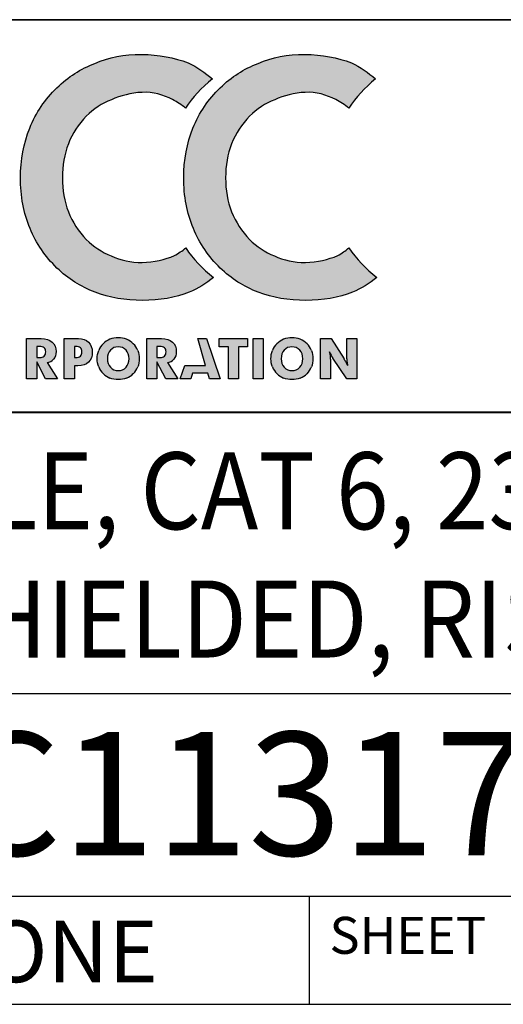
# Model space of a CAD drawing. Units: inches. Extents: x 0.6 to 16.4, y 0.7 to 10.3.
# Drawn here: x 14 to 15, y 0.7 to 2.7 of the extents above; entities that cross this region are included whole.
import ezdxf

# ---------------------------------------------------------------- set-up
doc = ezdxf.new("R2010")
doc.units = ezdxf.units.IN
doc.header["$MEASUREMENT"] = 0
for name, color, linetype in [('Default', 7, 'Continuous'), ('DV1_Default', 7, 'Continuous'), ('DWGOCC_FORMAT', 7, 'Continuous'), ('FORMAT', 7, 'Continuous'), ('TEXT', 7, 'Continuous')]:
    doc.layers.add(name, color=color, linetype=linetype)
doc.styles.add('SEACAD_Arial', font='arial.ttf', dxfattribs={"width": 0.9})

# ---------------------------------------------------------------- blocks, each defined once
blk = doc.blocks.new('SE8')
at = {"layer": 'DV1_Default', "linetype": 'Continuous'}
h = blk.add_hatch(color=7, dxfattribs=at)
edge = h.paths.add_edge_path()
edge.add_spline(control_points=[(14.0392, 2.2607), (14.0517, 2.2305), (14.0698, 2.2038), (14.0937, 2.1806)], knot_values=[0, 0, 0, 0, 1, 1, 1, 1], degree=3, periodic=0)
edge.add_spline(control_points=[(14.0937, 2.1806), (14.1159, 2.159), (14.1416, 2.1427), (14.1709, 2.1316)], knot_values=[0, 0, 0, 0, 1, 1, 1, 1], degree=3, periodic=0)
edge.add_spline(control_points=[(14.1709, 2.1316), (14.2001, 2.1204), (14.2321, 2.1149), (14.2669, 2.1149), (14.3016, 2.1149), (14.3332, 2.1203), (14.3618, 2.1313)], knot_values=[0, 0, 0, 0, 0.5, 0.5, 0.5, 1, 1, 1, 1], degree=3, periodic=0)
edge.add_spline(control_points=[(14.3618, 2.1313), (14.3796, 2.1392), (14.396, 2.1493), (14.4111, 2.1616)], knot_values=[0, 0, 0, 0, 1, 1, 1, 1], degree=3, periodic=0)
edge.add_spline(control_points=[(14.4111, 2.1616), (14.3883, 2.1791), (14.3694, 2.199), (14.3546, 2.2213)], knot_values=[0, 0, 0, 0, 1, 1, 1, 1], degree=3, periodic=0)
edge.add_spline(control_points=[(14.3546, 2.2213), (14.3475, 2.2155), (14.3399, 2.2104), (14.3317, 2.2059)], knot_values=[0, 0, 0, 0, 1, 1, 1, 1], degree=3, periodic=0)
edge.add_spline(control_points=[(14.3317, 2.2059), (14.3123, 2.1974), (14.2905, 2.1927), (14.2664, 2.192), (14.2436, 2.1913), (14.2226, 2.1965), (14.2035, 2.2053)], knot_values=[0, 0, 0, 0, 0.8, 0.8, 0.8, 1, 1, 1, 1], degree=3, periodic=0)
edge.add_spline(control_points=[(14.2035, 2.2053), (14.1843, 2.2129), (14.1676, 2.2239), (14.1531, 2.2385)], knot_values=[0, 0, 0, 0, 1, 1, 1, 1], degree=3, periodic=0)
edge.add_spline(control_points=[(14.1531, 2.2385), (14.1371, 2.2549), (14.125, 2.2736), (14.1168, 2.2946)], knot_values=[0, 0, 0, 0, 1, 1, 1, 1], degree=3, periodic=0)
edge.add_spline(control_points=[(14.1168, 2.2946), (14.1086, 2.3156), (14.1046, 2.3385), (14.1046, 2.3634), (14.1046, 2.3884), (14.1086, 2.4115), (14.1168, 2.4324)], knot_values=[0, 0, 0, 0, 0.5, 0.5, 0.5, 1, 1, 1, 1], degree=3, periodic=0)
edge.add_spline(control_points=[(14.1168, 2.4324), (14.125, 2.4535), (14.1371, 2.4721), (14.1531, 2.4883)], knot_values=[0, 0, 0, 0, 1, 1, 1, 1], degree=3, periodic=0)
edge.add_spline(control_points=[(14.1531, 2.4883), (14.168, 2.5032), (14.185, 2.5144), (14.204, 2.5218)], knot_values=[0, 0, 0, 0, 1, 1, 1, 1], degree=3, periodic=0)
edge.add_spline(control_points=[(14.204, 2.5218), (14.2228, 2.5305), (14.2435, 2.5355), (14.266, 2.5368), (14.2881, 2.5381), (14.309, 2.5318), (14.328, 2.5221)], knot_values=[0, 0, 0, 0, 0.11112, 0.11112, 0.11112, 1, 1, 1, 1], degree=3, periodic=0)
edge.add_spline(control_points=[(14.328, 2.5221), (14.3373, 2.5172), (14.346, 2.5114), (14.3542, 2.5046)], knot_values=[0, 0, 0, 0, 1, 1, 1, 1], degree=3, periodic=0)
edge.add_spline(control_points=[(14.3542, 2.5046), (14.3684, 2.5265), (14.3865, 2.5463), (14.4085, 2.5639)], knot_values=[0, 0, 0, 0, 1, 1, 1, 1], degree=3, periodic=0)
edge.add_spline(control_points=[(14.4085, 2.5639), (14.3938, 2.5769), (14.3775, 2.5879), (14.3597, 2.5966)], knot_values=[0, 0, 0, 0, 1, 1, 1, 1], degree=3, periodic=0)
edge.add_spline(control_points=[(14.3597, 2.5966), (14.3312, 2.6073), (14.2999, 2.6131), (14.2656, 2.6137), (14.2298, 2.6144), (14.1986, 2.6077), (14.1707, 2.5955)], knot_values=[0, 0, 0, 0, 0.8, 0.8, 0.8, 1, 1, 1, 1], degree=3, periodic=0)
edge.add_spline(control_points=[(14.1707, 2.5955), (14.1418, 2.5846), (14.1161, 2.5682), (14.0937, 2.5462)], knot_values=[0, 0, 0, 0, 1, 1, 1, 1], degree=3, periodic=0)
edge.add_spline(control_points=[(14.0937, 2.5462), (14.0694, 2.5227), (14.051, 2.4955), (14.026, 2.4333), (14.0197, 2.3997), (14.0197, 2.3634), (14.0197, 2.3264), (14.0262, 2.2922), (14.0392, 2.2607)], knot_values=[0, 0, 0, 0, 0.249947, 0.249947, 0.499895, 0.499895, 0.499895, 1, 1, 1, 1], degree=3, periodic=0)
h = blk.add_hatch(color=7, dxfattribs=at)
edge = h.paths.add_edge_path()
edge.add_spline(control_points=[(14.4476, 2.2946), (14.4394, 2.3156), (14.4354, 2.3385), (14.4354, 2.3634), (14.4354, 2.3884), (14.4394, 2.4115), (14.4476, 2.4324)], knot_values=[0, 0, 0, 0, 0.5, 0.5, 0.5, 1, 1, 1, 1], degree=3, periodic=0)
edge.add_spline(control_points=[(14.4476, 2.4324), (14.4558, 2.4535), (14.4679, 2.4721), (14.4839, 2.4883)], knot_values=[0, 0, 0, 0, 1, 1, 1, 1], degree=3, periodic=0)
edge.add_spline(control_points=[(14.4839, 2.4883), (14.4988, 2.5032), (14.5157, 2.5144), (14.5348, 2.5218)], knot_values=[0, 0, 0, 0, 1, 1, 1, 1], degree=3, periodic=0)
edge.add_spline(control_points=[(14.5348, 2.5218), (14.5536, 2.5305), (14.5743, 2.5355), (14.5967, 2.5368), (14.6189, 2.5381), (14.6397, 2.5318), (14.6588, 2.5221)], knot_values=[0, 0, 0, 0, 0.11112, 0.11112, 0.11112, 1, 1, 1, 1], degree=3, periodic=0)
edge.add_spline(control_points=[(14.6588, 2.5221), (14.6681, 2.5172), (14.6768, 2.5114), (14.685, 2.5046)], knot_values=[0, 0, 0, 0, 1, 1, 1, 1], degree=3, periodic=0)
edge.add_spline(control_points=[(14.685, 2.5046), (14.6992, 2.5265), (14.7173, 2.5463), (14.7392, 2.5639)], knot_values=[0, 0, 0, 0, 1, 1, 1, 1], degree=3, periodic=0)
edge.add_spline(control_points=[(14.7392, 2.5639), (14.7245, 2.5769), (14.7083, 2.5879), (14.6905, 2.5966)], knot_values=[0, 0, 0, 0, 1, 1, 1, 1], degree=3, periodic=0)
edge.add_spline(control_points=[(14.6905, 2.5966), (14.662, 2.6073), (14.6306, 2.6131), (14.5963, 2.6137), (14.5606, 2.6144), (14.5294, 2.6077), (14.5014, 2.5955)], knot_values=[0, 0, 0, 0, 0.8, 0.8, 0.8, 1, 1, 1, 1], degree=3, periodic=0)
edge.add_spline(control_points=[(14.5014, 2.5955), (14.4725, 2.5846), (14.4469, 2.5682), (14.4245, 2.5462)], knot_values=[0, 0, 0, 0, 1, 1, 1, 1], degree=3, periodic=0)
edge.add_spline(control_points=[(14.4245, 2.5462), (14.4001, 2.5227), (14.3818, 2.4955), (14.3568, 2.4333), (14.3505, 2.3997), (14.3505, 2.3634), (14.3505, 2.3264), (14.357, 2.2922), (14.37, 2.2607)], knot_values=[0, 0, 0, 0, 0.249947, 0.249947, 0.499895, 0.499895, 0.499895, 1, 1, 1, 1], degree=3, periodic=0)
edge.add_spline(control_points=[(14.37, 2.2607), (14.3825, 2.2305), (14.4006, 2.2038), (14.4245, 2.1806)], knot_values=[0, 0, 0, 0, 1, 1, 1, 1], degree=3, periodic=0)
edge.add_spline(control_points=[(14.4245, 2.1806), (14.4467, 2.159), (14.4723, 2.1427), (14.5016, 2.1316)], knot_values=[0, 0, 0, 0, 1, 1, 1, 1], degree=3, periodic=0)
edge.add_spline(control_points=[(14.5016, 2.1316), (14.5309, 2.1204), (14.5629, 2.1149), (14.5977, 2.1149), (14.6324, 2.1149), (14.664, 2.1203), (14.6925, 2.1313)], knot_values=[0, 0, 0, 0, 0.5, 0.5, 0.5, 1, 1, 1, 1], degree=3, periodic=0)
edge.add_spline(control_points=[(14.6925, 2.1313), (14.7103, 2.1392), (14.7268, 2.1493), (14.7419, 2.1616)], knot_values=[0, 0, 0, 0, 1, 1, 1, 1], degree=3, periodic=0)
edge.add_spline(control_points=[(14.7419, 2.1616), (14.7191, 2.1791), (14.7002, 2.199), (14.6853, 2.2213)], knot_values=[0, 0, 0, 0, 1, 1, 1, 1], degree=3, periodic=0)
edge.add_spline(control_points=[(14.6853, 2.2213), (14.6783, 2.2155), (14.6707, 2.2104), (14.6625, 2.2059)], knot_values=[0, 0, 0, 0, 1, 1, 1, 1], degree=3, periodic=0)
edge.add_spline(control_points=[(14.6625, 2.2059), (14.643, 2.1974), (14.6212, 2.1927), (14.5972, 2.192), (14.5744, 2.1913), (14.5534, 2.1965), (14.5342, 2.2053)], knot_values=[0, 0, 0, 0, 0.8, 0.8, 0.8, 1, 1, 1, 1], degree=3, periodic=0)
edge.add_spline(control_points=[(14.5342, 2.2053), (14.5151, 2.2129), (14.4983, 2.2239), (14.4839, 2.2385)], knot_values=[0, 0, 0, 0, 1, 1, 1, 1], degree=3, periodic=0)
edge.add_spline(control_points=[(14.4839, 2.2385), (14.4679, 2.2549), (14.4558, 2.2736), (14.4476, 2.2946)], knot_values=[0, 0, 0, 0, 1, 1, 1, 1], degree=3, periodic=0)
h = blk.add_hatch(color=7, dxfattribs=at)
edge = h.paths.add_edge_path()
edge.add_line((14.0526, 1.9559), (14.0526, 1.9906))
edge.add_line((14.0526, 1.9906), (14.0704, 1.9559))
edge.add_line((14.0704, 1.9559), (14.0951, 1.9559))
edge.add_line((14.0951, 1.9559), (14.0738, 1.9893))
edge.add_arc((14.0726, 2.008), 0.0187, 273.4625, 320.1683)
edge.add_spline(control_points=[(14.087, 1.996), (14.0902, 1.9999), (14.0918, 2.005), (14.0918, 2.0113), (14.0918, 2.0193), (14.0891, 2.0257), (14.0838, 2.0304)], knot_values=[0, 0, 0, 0, 0.5, 0.5, 0.5, 1, 1, 1, 1], degree=3, periodic=0)
edge.add_spline(control_points=[(14.0838, 2.0304), (14.0784, 2.0351), (14.0712, 2.0375), (14.062, 2.0375)], knot_values=[0, 0, 0, 0, 1, 1, 1, 1], degree=3, periodic=0)
edge.add_line((14.062, 2.0375), (14.0321, 2.0375))
edge.add_line((14.0321, 2.0375), (14.0321, 1.9559))
edge.add_line((14.0321, 1.9559), (14.0526, 1.9559))
edge = h.paths.add_edge_path()
edge.add_line((14.0526, 1.999), (14.0587, 1.999))
edge.add_spline(control_points=[(14.0587, 1.999), (14.0626, 1.999), (14.0656, 2), (14.0678, 2.002)], knot_values=[0, 0, 0, 0, 1, 1, 1, 1], degree=3, periodic=0)
edge.add_spline(control_points=[(14.0678, 2.002), (14.0699, 2.004), (14.071, 2.0068), (14.071, 2.0105), (14.071, 2.0142), (14.0699, 2.017), (14.0678, 2.0189)], knot_values=[0, 0, 0, 0, 0.5, 0.5, 0.5, 1, 1, 1, 1], degree=3, periodic=0)
edge.add_spline(control_points=[(14.0678, 2.0189), (14.0657, 2.0207), (14.0625, 2.0216), (14.0582, 2.0216)], knot_values=[0, 0, 0, 0, 1, 1, 1, 1], degree=3, periodic=0)
edge.add_line((14.0582, 2.0216), (14.0526, 2.0216))
edge.add_line((14.0526, 2.0216), (14.0526, 1.999))
h = blk.add_hatch(color=7, dxfattribs=at)
edge = h.paths.add_edge_path()
edge.add_line((14.1289, 1.9559), (14.1289, 1.9825))
edge.add_line((14.1289, 1.9825), (14.136, 1.9825))
edge.add_spline(control_points=[(14.136, 1.9825), (14.1456, 1.9825), (14.1528, 1.9849), (14.1578, 1.9896)], knot_values=[0, 0, 0, 0, 1, 1, 1, 1], degree=3, periodic=0)
edge.add_spline(control_points=[(14.1578, 1.9896), (14.1627, 1.9943), (14.1652, 2.0012), (14.1652, 2.0102), (14.1652, 2.0186), (14.1627, 2.0252), (14.1576, 2.0301)], knot_values=[0, 0, 0, 0, 0.5, 0.5, 0.5, 1, 1, 1, 1], degree=3, periodic=0)
edge.add_spline(control_points=[(14.1576, 2.0301), (14.1525, 2.0351), (14.1456, 2.0375), (14.137, 2.0375)], knot_values=[0, 0, 0, 0, 1, 1, 1, 1], degree=3, periodic=0)
edge.add_line((14.137, 2.0375), (14.1085, 2.0375))
edge.add_line((14.1085, 2.0375), (14.1085, 1.9559))
edge.add_line((14.1085, 1.9559), (14.1289, 1.9559))
edge = h.paths.add_edge_path()
edge.add_line((14.1289, 1.999), (14.1321, 1.999))
edge.add_spline(control_points=[(14.1321, 1.999), (14.136, 1.999), (14.1391, 2), (14.1412, 2.002)], knot_values=[0, 0, 0, 0, 1, 1, 1, 1], degree=3, periodic=0)
edge.add_spline(control_points=[(14.1412, 2.002), (14.1434, 2.004), (14.1444, 2.0068), (14.1444, 2.0105), (14.1444, 2.0142), (14.1434, 2.017), (14.1413, 2.0189)], knot_values=[0, 0, 0, 0, 0.5, 0.5, 0.5, 1, 1, 1, 1], degree=3, periodic=0)
edge.add_spline(control_points=[(14.1413, 2.0189), (14.1392, 2.0207), (14.136, 2.0216), (14.1317, 2.0216)], knot_values=[0, 0, 0, 0, 1, 1, 1, 1], degree=3, periodic=0)
edge.add_line((14.1317, 2.0216), (14.1289, 2.0216))
edge.add_line((14.1289, 2.0216), (14.1289, 1.999))
h = blk.add_hatch(color=7, dxfattribs=at)
edge = h.paths.add_edge_path()
edge.add_spline(control_points=[(14.201, 1.9574), (14.2062, 1.9553), (14.2118, 1.9543), (14.2178, 1.9543), (14.2239, 1.9543), (14.2295, 1.9553), (14.2347, 1.9574)], knot_values=[0, 0, 0, 0, 0.5, 0.5, 0.5, 1, 1, 1, 1], degree=3, periodic=0)
edge.add_arc((14.22, 1.9945), 0.0399, 291.5445, 315.2416)
edge.add_arc((14.2201, 1.9949), 0.0402, 314.7114, 338.1565)
edge.add_spline(control_points=[(14.2574, 1.98), (14.2594, 1.9851), (14.2604, 1.9907), (14.2604, 1.9967), (14.2604, 2.0027), (14.2594, 2.0083), (14.2574, 2.0135)], knot_values=[0, 0, 0, 0, 0.5, 0.5, 0.5, 1, 1, 1, 1], degree=3, periodic=0)
edge.add_arc((14.2211, 1.9991), 0.039, 21.5915, 45.6879)
edge.add_arc((14.2201, 1.9992), 0.0397, 44.6227, 68.4384)
edge.add_arc((14.2183, 1.9934), 0.0457, 69.0413, 90.6251)
edge.add_arc((14.2173, 1.9931), 0.046, 89.377, 110.9665)
edge.add_arc((14.2155, 1.9989), 0.0399, 111.4883, 135.1974)
edge.add_arc((14.2153, 1.9988), 0.0399, 134.8641, 158.4279)
edge.add_spline(control_points=[(14.1782, 2.0134), (14.1762, 2.0083), (14.1752, 2.0027), (14.1752, 1.9967), (14.1752, 1.9907), (14.1762, 1.9851), (14.1783, 1.98)], knot_values=[0, 0, 0, 0, 0.5, 0.5, 0.5, 1, 1, 1, 1], degree=3, periodic=0)
edge.add_arc((14.2155, 1.9949), 0.0401, 201.8289, 225.3031)
edge.add_arc((14.2153, 1.9939), 0.0392, 224.5536, 248.6603)
edge = h.paths.add_edge_path()
edge.add_spline(control_points=[(14.2336, 1.9793), (14.2376, 1.9838), (14.2397, 1.9896), (14.2397, 1.9967), (14.2397, 2.0038), (14.2376, 2.0096), (14.2336, 2.0141)], knot_values=[0, 0, 0, 0, 0.5, 0.5, 0.5, 1, 1, 1, 1], degree=3, periodic=0)
edge.add_spline(control_points=[(14.2336, 2.0141), (14.2295, 2.0186), (14.2242, 2.0208), (14.2178, 2.0208), (14.2114, 2.0208), (14.2062, 2.0186), (14.2021, 2.0141)], knot_values=[0, 0, 0, 0, 0.5, 0.5, 0.5, 1, 1, 1, 1], degree=3, periodic=0)
edge.add_spline(control_points=[(14.2021, 2.0141), (14.198, 2.0096), (14.1959, 2.0038), (14.1959, 1.9967), (14.1959, 1.9896), (14.198, 1.9838), (14.2021, 1.9793)], knot_values=[0, 0, 0, 0, 0.5, 0.5, 0.5, 1, 1, 1, 1], degree=3, periodic=0)
edge.add_arc((14.2173, 1.9929), 0.0204, 221.8607, 271.5002)
edge.add_arc((14.2184, 1.993), 0.0204, 268.4877, 318.0244)
h = blk.add_hatch(color=7, dxfattribs=at)
edge = h.paths.add_edge_path()
edge.add_line((14.2758, 1.9559), (14.2963, 1.9559))
edge.add_line((14.2963, 1.9559), (14.2963, 1.9906))
edge.add_line((14.2963, 1.9906), (14.3142, 1.9559))
edge.add_line((14.3142, 1.9559), (14.3388, 1.9559))
edge.add_line((14.3388, 1.9559), (14.3175, 1.9893))
edge.add_arc((14.3164, 2.008), 0.0187, 273.4625, 320.1683)
edge.add_spline(control_points=[(14.3307, 1.996), (14.3339, 1.9999), (14.3355, 2.005), (14.3355, 2.0113), (14.3355, 2.0193), (14.3329, 2.0257), (14.3275, 2.0304)], knot_values=[0, 0, 0, 0, 0.5, 0.5, 0.5, 1, 1, 1, 1], degree=3, periodic=0)
edge.add_spline(control_points=[(14.3275, 2.0304), (14.3222, 2.0351), (14.3149, 2.0375), (14.3058, 2.0375)], knot_values=[0, 0, 0, 0, 1, 1, 1, 1], degree=3, periodic=0)
edge.add_line((14.3058, 2.0375), (14.2758, 2.0375))
edge.add_line((14.2758, 2.0375), (14.2758, 1.9559))
edge = h.paths.add_edge_path()
edge.add_line((14.2963, 1.999), (14.3024, 1.999))
edge.add_spline(control_points=[(14.3024, 1.999), (14.3063, 1.999), (14.3094, 2), (14.3115, 2.002)], knot_values=[0, 0, 0, 0, 1, 1, 1, 1], degree=3, periodic=0)
edge.add_spline(control_points=[(14.3115, 2.002), (14.3137, 2.004), (14.3147, 2.0068), (14.3147, 2.0105), (14.3147, 2.0142), (14.3137, 2.017), (14.3116, 2.0189)], knot_values=[0, 0, 0, 0, 0.5, 0.5, 0.5, 1, 1, 1, 1], degree=3, periodic=0)
edge.add_spline(control_points=[(14.3116, 2.0189), (14.3095, 2.0207), (14.3062, 2.0216), (14.3019, 2.0216)], knot_values=[0, 0, 0, 0, 1, 1, 1, 1], degree=3, periodic=0)
edge.add_line((14.3019, 2.0216), (14.2963, 2.0216))
edge.add_line((14.2963, 2.0216), (14.2963, 1.999))
for points in [[(14.3649, 1.9559), (14.3682, 1.9677), (14.3996, 1.9677), (14.4029, 1.9559), (14.4246, 1.9559), (14.3966, 2.0375), (14.3791, 2.0375), (14.3949, 1.9831), (14.3527, 1.9831), (14.3433, 1.9559)], [(14.4614, 1.9559), (14.4614, 2.0209), (14.4798, 2.0209), (14.4798, 2.0375), (14.4225, 2.0375), (14.4225, 2.0209), (14.4409, 2.0209), (14.4409, 1.9559)], [(14.4911, 1.9559), (14.5117, 1.9559), (14.5117, 2.0375), (14.4911, 2.0375)]]:
    blk.add_hatch(color=7, dxfattribs=at).paths.add_polyline_path(points)
h = blk.add_hatch(color=7, dxfattribs=at)
edge = h.paths.add_edge_path()
edge.add_spline(control_points=[(14.553, 1.9574), (14.5582, 1.9553), (14.5638, 1.9543), (14.5698, 1.9543), (14.5759, 1.9543), (14.5815, 1.9553), (14.5866, 1.9574)], knot_values=[0, 0, 0, 0, 0.5, 0.5, 0.5, 1, 1, 1, 1], degree=3, periodic=0)
edge.add_arc((14.572, 1.9945), 0.0399, 291.5445, 315.2416)
edge.add_arc((14.5721, 1.9949), 0.0402, 314.7114, 338.1565)
edge.add_spline(control_points=[(14.6093, 1.98), (14.6114, 1.9851), (14.6124, 1.9907), (14.6124, 1.9967), (14.6124, 2.0027), (14.6114, 2.0083), (14.6093, 2.0135)], knot_values=[0, 0, 0, 0, 0.5, 0.5, 0.5, 1, 1, 1, 1], degree=3, periodic=0)
edge.add_arc((14.5731, 1.9991), 0.039, 21.5915, 45.6879)
edge.add_arc((14.5721, 1.9992), 0.0397, 44.6227, 68.4384)
edge.add_arc((14.5703, 1.9934), 0.0457, 69.0413, 90.6251)
edge.add_arc((14.5693, 1.9931), 0.046, 89.377, 110.9665)
edge.add_arc((14.5675, 1.9989), 0.0399, 111.4883, 135.1974)
edge.add_arc((14.5673, 1.9988), 0.0399, 134.8641, 158.4279)
edge.add_spline(control_points=[(14.5302, 2.0134), (14.5282, 2.0083), (14.5272, 2.0027), (14.5272, 1.9967), (14.5272, 1.9907), (14.5282, 1.9851), (14.5302, 1.98)], knot_values=[0, 0, 0, 0, 0.5, 0.5, 0.5, 1, 1, 1, 1], degree=3, periodic=0)
edge.add_arc((14.5675, 1.9949), 0.0401, 201.8289, 225.3031)
edge.add_arc((14.5672, 1.9939), 0.0392, 224.5536, 248.6603)
edge = h.paths.add_edge_path()
edge.add_spline(control_points=[(14.5855, 1.9793), (14.5896, 1.9838), (14.5917, 1.9896), (14.5917, 1.9967), (14.5917, 2.0038), (14.5896, 2.0096), (14.5855, 2.0141)], knot_values=[0, 0, 0, 0, 0.5, 0.5, 0.5, 1, 1, 1, 1], degree=3, periodic=0)
edge.add_spline(control_points=[(14.5855, 2.0141), (14.5814, 2.0186), (14.5762, 2.0208), (14.5698, 2.0208), (14.5634, 2.0208), (14.5581, 2.0186), (14.554, 2.0141)], knot_values=[0, 0, 0, 0, 0.5, 0.5, 0.5, 1, 1, 1, 1], degree=3, periodic=0)
edge.add_spline(control_points=[(14.554, 2.0141), (14.55, 2.0096), (14.5479, 2.0038), (14.5479, 1.9967), (14.5479, 1.9896), (14.55, 1.9838), (14.5541, 1.9793)], knot_values=[0, 0, 0, 0, 0.5, 0.5, 0.5, 1, 1, 1, 1], degree=3, periodic=0)
edge.add_arc((14.5693, 1.9929), 0.0204, 221.8607, 271.5002)
edge.add_arc((14.5703, 1.993), 0.0204, 268.4877, 318.0244)
h = blk.add_hatch(color=7, dxfattribs=at)
edge = h.paths.add_edge_path()
edge.add_line((14.6481, 1.9559), (14.6481, 1.9956))
edge.add_arc((14.5959, 1.9956), 0.0522, 0, 8.3593)
edge.add_arc((14.605, 1.9972), 0.043, 8.0495, 18.0423)
edge.add_arc((14.7378, 2.0516), 0.1008, 204.0703, 212.4164)
edge.add_line((14.6528, 1.9976), (14.6807, 1.9559))
edge.add_line((14.6807, 1.9559), (14.7009, 1.9559))
edge.add_line((14.7009, 1.9559), (14.7009, 2.0375))
edge.add_line((14.7009, 2.0375), (14.6807, 2.0375))
edge.add_line((14.6807, 2.0375), (14.6807, 1.9997))
edge.add_arc((14.7579, 1.9997), 0.0773, 180, 186.2639)
edge.add_arc((14.7618, 2.0006), 0.0812, 186.6335, 192.755)
edge.add_arc((14.6001, 1.9472), 0.0899, 23.2919, 28.1813)
edge.add_arc((14.5956, 1.9449), 0.0949, 28.1164, 32.8428)
edge.add_line((14.6753, 1.9964), (14.6491, 2.0375))
edge.add_line((14.6491, 2.0375), (14.6278, 2.0375))
edge.add_line((14.6278, 2.0375), (14.6278, 1.9559))
edge.add_line((14.6278, 1.9559), (14.6481, 1.9559))
at = {"layer": 'DWGOCC_FORMAT', "color": 7, "linetype": 'Continuous'}
for p, q in [((16.3558, 2.6835), (12.7308, 2.6835)), ((14.0321, 1.9559), (14.0321, 2.0375)), ((14.0321, 2.0375), (14.062, 2.0375)), ((14.1085, 1.9559), (14.1085, 2.0375)), ((14.1085, 2.0375), (14.137, 2.0375)), ((14.2758, 1.9559), (14.2758, 2.0375)), ((14.2758, 2.0375), (14.3058, 2.0375)), ((14.3949, 1.9831), (14.3791, 2.0375)), ((14.3791, 2.0375), (14.3966, 2.0375)), ((14.3966, 2.0375), (14.4246, 1.9559)), ((14.4225, 2.0209), (14.4225, 2.0375)), ((14.4225, 2.0375), (14.4798, 2.0375)), ((14.4798, 2.0375), (14.4798, 2.0209)), ((14.4911, 1.9559), (14.4911, 2.0375)), ((14.4911, 2.0375), (14.5117, 2.0375)), ((14.5117, 2.0375), (14.5117, 1.9559)), ((14.6278, 1.9559), (14.6278, 2.0375)), ((14.6278, 2.0375), (14.6491, 2.0375)), ((14.6491, 2.0375), (14.6753, 1.9964)), ((14.6807, 1.9997), (14.6807, 2.0375)), ((14.6807, 2.0375), (14.7009, 2.0375)), ((14.7009, 2.0375), (14.7009, 1.9559)), ((14.0582, 2.0216), (14.0526, 2.0216)), ((14.0526, 2.0216), (14.0526, 1.999)), ((14.1289, 2.0216), (14.1289, 1.999)), ((14.1317, 2.0216), (14.1289, 2.0216)), ((14.3019, 2.0216), (14.2963, 2.0216)), ((14.2963, 2.0216), (14.2963, 1.999)), ((14.4409, 2.0209), (14.4225, 2.0209)), ((14.4409, 1.9559), (14.4409, 2.0209)), ((14.4798, 2.0209), (14.4614, 2.0209)), ((14.4614, 2.0209), (14.4614, 1.9559)), ((14.0526, 1.999), (14.0587, 1.999)), ((14.1289, 1.999), (14.1321, 1.999)), ((14.2963, 1.999), (14.3024, 1.999)), ((14.6807, 1.9559), (14.6528, 1.9976)), ((14.0704, 1.9559), (14.0526, 1.9906)), ((14.0526, 1.9906), (14.0526, 1.9559)), ((14.0738, 1.9893), (14.0951, 1.9559)), ((14.136, 1.9825), (14.1289, 1.9825)), ((14.1289, 1.9825), (14.1289, 1.9559)), ((14.3142, 1.9559), (14.2963, 1.9906)), ((14.2963, 1.9906), (14.2963, 1.9559)), ((14.3175, 1.9893), (14.3388, 1.9559)), ((14.3433, 1.9559), (14.3527, 1.9831)), ((14.3527, 1.9831), (14.3949, 1.9831)), ((14.6481, 1.9956), (14.6481, 1.9559)), ((14.3682, 1.9677), (14.3649, 1.9559)), ((14.3996, 1.9677), (14.3682, 1.9677)), ((14.4029, 1.9559), (14.3996, 1.9677)), ((14.0526, 1.9559), (14.0321, 1.9559)), ((14.0951, 1.9559), (14.0704, 1.9559)), ((14.1289, 1.9559), (14.1085, 1.9559)), ((14.2963, 1.9559), (14.2758, 1.9559)), ((14.3388, 1.9559), (14.3142, 1.9559)), ((14.3649, 1.9559), (14.3433, 1.9559)), ((14.4246, 1.9559), (14.4029, 1.9559)), ((14.4614, 1.9559), (14.4409, 1.9559)), ((14.5117, 1.9559), (14.4911, 1.9559)), ((14.6481, 1.9559), (14.6278, 1.9559)), ((14.7009, 1.9559), (14.6807, 1.9559)), ((12.7308, 1.8875), (16.3558, 1.8875))]:
    blk.add_line(p, q, dxfattribs=at)
for centre, radius, start, end in [((14.2173, 1.9931), 0.046, 89.377, 110.9665), ((14.2183, 1.9934), 0.0457, 69.0413, 90.6251), ((14.5693, 1.9931), 0.046, 89.377, 110.9665), ((14.5703, 1.9934), 0.0457, 69.0413, 90.6251), ((14.2153, 1.9988), 0.0399, 134.8641, 158.4279), ((14.2155, 1.9989), 0.0399, 111.4883, 135.1974), ((14.2201, 1.9992), 0.0397, 44.6227, 68.4384), ((14.2211, 1.9991), 0.039, 21.5915, 45.6879), ((14.5673, 1.9988), 0.0399, 134.8641, 158.4279), ((14.5675, 1.9989), 0.0399, 111.4883, 135.1974), ((14.5721, 1.9992), 0.0397, 44.6227, 68.4384), ((14.5731, 1.9991), 0.039, 21.5915, 45.6879), ((14.7378, 2.0516), 0.1008, 204.0703, 212.4164), ((14.605, 1.9972), 0.043, 8.0495, 18.0423), ((14.5959, 1.9956), 0.0522, 0, 8.3593), ((14.7579, 1.9997), 0.0773, 180, 186.2639), ((14.0726, 2.008), 0.0187, 273.4625, 320.1683), ((14.2155, 1.9949), 0.0401, 201.8289, 225.3031), ((14.2173, 1.9929), 0.0204, 221.8607, 271.5002), ((14.2184, 1.993), 0.0204, 268.4877, 318.0244), ((14.2201, 1.9949), 0.0402, 314.7114, 338.1565), ((14.3164, 2.008), 0.0187, 273.4625, 320.1683), ((14.5675, 1.9949), 0.0401, 201.8289, 225.3031), ((14.5693, 1.9929), 0.0204, 221.8607, 271.5002), ((14.5703, 1.993), 0.0204, 268.4877, 318.0244), ((14.5721, 1.9949), 0.0402, 314.7114, 338.1565), ((14.5956, 1.9449), 0.0949, 28.1164, 32.8428), ((14.6001, 1.9472), 0.0899, 23.2919, 28.1813), ((14.7618, 2.0006), 0.0812, 186.6335, 192.755), ((14.2153, 1.9939), 0.0392, 224.5536, 248.6603), ((14.22, 1.9945), 0.0399, 291.5445, 315.2416), ((14.5672, 1.9939), 0.0392, 224.5536, 248.6603), ((14.572, 1.9945), 0.0399, 291.5445, 315.2416)]:
    blk.add_arc(centre, radius, start, end, dxfattribs=at)
for points in [[(14.0937, 2.5462), (14.1161, 2.5682), (14.1418, 2.5846), (14.1707, 2.5955)], [(14.3597, 2.5966), (14.3775, 2.5879), (14.3938, 2.5769), (14.4085, 2.5639)], [(14.4245, 2.5462), (14.4469, 2.5682), (14.4725, 2.5846), (14.5014, 2.5955)], [(14.6905, 2.5966), (14.7083, 2.5879), (14.7245, 2.5769), (14.7392, 2.5639)], [(14.4085, 2.5639), (14.3865, 2.5463), (14.3684, 2.5265), (14.3542, 2.5046)], [(14.7392, 2.5639), (14.7173, 2.5463), (14.6992, 2.5265), (14.685, 2.5046)], [(14.204, 2.5218), (14.185, 2.5144), (14.168, 2.5032), (14.1531, 2.4883)], [(14.3542, 2.5046), (14.346, 2.5114), (14.3373, 2.5172), (14.328, 2.5221)], [(14.5348, 2.5218), (14.5157, 2.5144), (14.4988, 2.5032), (14.4839, 2.4883)], [(14.685, 2.5046), (14.6768, 2.5114), (14.6681, 2.5172), (14.6588, 2.5221)], [(14.1531, 2.4883), (14.1371, 2.4721), (14.125, 2.4535), (14.1168, 2.4324)], [(14.4839, 2.4883), (14.4679, 2.4721), (14.4558, 2.4535), (14.4476, 2.4324)], [(14.1168, 2.2946), (14.125, 2.2736), (14.1371, 2.2549), (14.1531, 2.2385)], [(14.4476, 2.2946), (14.4558, 2.2736), (14.4679, 2.2549), (14.4839, 2.2385)], [(14.0937, 2.1806), (14.0698, 2.2038), (14.0517, 2.2305), (14.0392, 2.2607)], [(14.4245, 2.1806), (14.4006, 2.2038), (14.3825, 2.2305), (14.37, 2.2607)], [(14.1531, 2.2385), (14.1676, 2.2239), (14.1843, 2.2129), (14.2035, 2.2053)], [(14.4839, 2.2385), (14.4983, 2.2239), (14.5151, 2.2129), (14.5342, 2.2053)], [(14.3317, 2.2059), (14.3399, 2.2104), (14.3475, 2.2155), (14.3546, 2.2213)], [(14.3546, 2.2213), (14.3694, 2.199), (14.3883, 2.1791), (14.4111, 2.1616)], [(14.6625, 2.2059), (14.6707, 2.2104), (14.6783, 2.2155), (14.6853, 2.2213)], [(14.6853, 2.2213), (14.7002, 2.199), (14.7191, 2.1791), (14.7419, 2.1616)], [(14.1709, 2.1316), (14.1416, 2.1427), (14.1159, 2.159), (14.0937, 2.1806)], [(14.5016, 2.1316), (14.4723, 2.1427), (14.4467, 2.159), (14.4245, 2.1806)], [(14.4111, 2.1616), (14.396, 2.1493), (14.3796, 2.1392), (14.3618, 2.1313)], [(14.7419, 2.1616), (14.7268, 2.1493), (14.7103, 2.1392), (14.6925, 2.1313)], [(14.062, 2.0375), (14.0712, 2.0375), (14.0784, 2.0351), (14.0838, 2.0304)], [(14.137, 2.0375), (14.1456, 2.0375), (14.1525, 2.0351), (14.1576, 2.0301)], [(14.3058, 2.0375), (14.3149, 2.0375), (14.3222, 2.0351), (14.3275, 2.0304)], [(14.0678, 2.0189), (14.0657, 2.0207), (14.0625, 2.0216), (14.0582, 2.0216)], [(14.1413, 2.0189), (14.1392, 2.0207), (14.136, 2.0216), (14.1317, 2.0216)], [(14.3116, 2.0189), (14.3095, 2.0207), (14.3062, 2.0216), (14.3019, 2.0216)], [(14.0587, 1.999), (14.0626, 1.999), (14.0656, 2), (14.0678, 2.002)], [(14.1321, 1.999), (14.136, 1.999), (14.1391, 2), (14.1412, 2.002)], [(14.3024, 1.999), (14.3063, 1.999), (14.3094, 2), (14.3115, 2.002)], [(14.1578, 1.9896), (14.1528, 1.9849), (14.1456, 1.9825), (14.136, 1.9825)]]:
    blk.add_open_spline(points, degree=3, dxfattribs=at)
for points, knots in [([(14.1707, 2.5955), (14.1986, 2.6077), (14.2298, 2.6144), (14.2656, 2.6137), (14.2999, 2.6131), (14.3312, 2.6073), (14.3597, 2.5966)], [0, 0, 0, 0, 0.2, 0.2, 0.2, 1, 1, 1, 1]), ([(14.5014, 2.5955), (14.5294, 2.6077), (14.5606, 2.6144), (14.5963, 2.6137), (14.6306, 2.6131), (14.662, 2.6073), (14.6905, 2.5966)], [0, 0, 0, 0, 0.2, 0.2, 0.2, 1, 1, 1, 1]), ([(14.0392, 2.2607), (14.0262, 2.2922), (14.0197, 2.3264), (14.0197, 2.3634), (14.0197, 2.3997), (14.026, 2.4333), (14.051, 2.4955), (14.0694, 2.5227), (14.0937, 2.5462)], [0, 0, 0, 0, 0.500105, 0.500105, 0.500105, 0.750053, 0.750053, 1, 1, 1, 1]), ([(14.328, 2.5221), (14.309, 2.5318), (14.2881, 2.5381), (14.266, 2.5368), (14.2435, 2.5355), (14.2228, 2.5305), (14.204, 2.5218)], [0, 0, 0, 0, 0.88888, 0.88888, 0.88888, 1, 1, 1, 1]), ([(14.37, 2.2607), (14.357, 2.2922), (14.3505, 2.3264), (14.3505, 2.3634), (14.3505, 2.3997), (14.3568, 2.4333), (14.3818, 2.4955), (14.4001, 2.5227), (14.4245, 2.5462)], [0, 0, 0, 0, 0.500105, 0.500105, 0.500105, 0.750053, 0.750053, 1, 1, 1, 1]), ([(14.6588, 2.5221), (14.6397, 2.5318), (14.6189, 2.5381), (14.5967, 2.5368), (14.5743, 2.5355), (14.5536, 2.5305), (14.5348, 2.5218)], [0, 0, 0, 0, 0.88888, 0.88888, 0.88888, 1, 1, 1, 1]), ([(14.1168, 2.4324), (14.1086, 2.4115), (14.1046, 2.3884), (14.1046, 2.3634), (14.1046, 2.3385), (14.1086, 2.3156), (14.1168, 2.2946)], [0, 0, 0, 0, 0.5, 0.5, 0.5, 1, 1, 1, 1]), ([(14.4476, 2.4324), (14.4394, 2.4115), (14.4354, 2.3884), (14.4354, 2.3634), (14.4354, 2.3385), (14.4394, 2.3156), (14.4476, 2.2946)], [0, 0, 0, 0, 0.5, 0.5, 0.5, 1, 1, 1, 1]), ([(14.2035, 2.2053), (14.2226, 2.1965), (14.2436, 2.1913), (14.2664, 2.192), (14.2905, 2.1927), (14.3123, 2.1974), (14.3317, 2.2059)], [0, 0, 0, 0, 0.2, 0.2, 0.2, 1, 1, 1, 1]), ([(14.5342, 2.2053), (14.5534, 2.1965), (14.5744, 2.1913), (14.5972, 2.192), (14.6212, 2.1927), (14.643, 2.1974), (14.6625, 2.2059)], [0, 0, 0, 0, 0.2, 0.2, 0.2, 1, 1, 1, 1]), ([(14.3618, 2.1313), (14.3332, 2.1203), (14.3016, 2.1149), (14.2669, 2.1149), (14.2321, 2.1149), (14.2001, 2.1204), (14.1709, 2.1316)], [0, 0, 0, 0, 0.5, 0.5, 0.5, 1, 1, 1, 1]), ([(14.6925, 2.1313), (14.664, 2.1203), (14.6324, 2.1149), (14.5977, 2.1149), (14.5629, 2.1149), (14.5309, 2.1204), (14.5016, 2.1316)], [0, 0, 0, 0, 0.5, 0.5, 0.5, 1, 1, 1, 1]), ([(14.0678, 2.002), (14.0699, 2.004), (14.071, 2.0068), (14.071, 2.0105), (14.071, 2.0142), (14.0699, 2.017), (14.0678, 2.0189)], [0, 0, 0, 0, 0.5, 0.5, 0.5, 1, 1, 1, 1]), ([(14.0838, 2.0304), (14.0891, 2.0257), (14.0918, 2.0193), (14.0918, 2.0113), (14.0918, 2.005), (14.0902, 1.9999), (14.087, 1.996)], [0, 0, 0, 0, 0.5, 0.5, 0.5, 1, 1, 1, 1]), ([(14.1412, 2.002), (14.1434, 2.004), (14.1444, 2.0068), (14.1444, 2.0105), (14.1444, 2.0142), (14.1434, 2.017), (14.1413, 2.0189)], [0, 0, 0, 0, 0.5, 0.5, 0.5, 1, 1, 1, 1]), ([(14.1576, 2.0301), (14.1627, 2.0252), (14.1652, 2.0186), (14.1652, 2.0102), (14.1652, 2.0012), (14.1627, 1.9943), (14.1578, 1.9896)], [0, 0, 0, 0, 0.5, 0.5, 0.5, 1, 1, 1, 1]), ([(14.2336, 2.0141), (14.2295, 2.0186), (14.2242, 2.0208), (14.2178, 2.0208), (14.2114, 2.0208), (14.2062, 2.0186), (14.2021, 2.0141)], [0, 0, 0, 0, 0.5, 0.5, 0.5, 1, 1, 1, 1]), ([(14.3115, 2.002), (14.3137, 2.004), (14.3147, 2.0068), (14.3147, 2.0105), (14.3147, 2.0142), (14.3137, 2.017), (14.3116, 2.0189)], [0, 0, 0, 0, 0.5, 0.5, 0.5, 1, 1, 1, 1]), ([(14.3275, 2.0304), (14.3329, 2.0257), (14.3355, 2.0193), (14.3355, 2.0113), (14.3355, 2.005), (14.3339, 1.9999), (14.3307, 1.996)], [0, 0, 0, 0, 0.5, 0.5, 0.5, 1, 1, 1, 1]), ([(14.5855, 2.0141), (14.5814, 2.0186), (14.5762, 2.0208), (14.5698, 2.0208), (14.5634, 2.0208), (14.5581, 2.0186), (14.554, 2.0141)], [0, 0, 0, 0, 0.5, 0.5, 0.5, 1, 1, 1, 1]), ([(14.1783, 1.98), (14.1762, 1.9851), (14.1752, 1.9907), (14.1752, 1.9967), (14.1752, 2.0027), (14.1762, 2.0083), (14.1782, 2.0134)], [0, 0, 0, 0, 0.5, 0.5, 0.5, 1, 1, 1, 1]), ([(14.2021, 2.0141), (14.198, 2.0096), (14.1959, 2.0038), (14.1959, 1.9967), (14.1959, 1.9896), (14.198, 1.9838), (14.2021, 1.9793)], [0, 0, 0, 0, 0.5, 0.5, 0.5, 1, 1, 1, 1]), ([(14.2336, 1.9793), (14.2376, 1.9838), (14.2397, 1.9896), (14.2397, 1.9967), (14.2397, 2.0038), (14.2376, 2.0096), (14.2336, 2.0141)], [0, 0, 0, 0, 0.5, 0.5, 0.5, 1, 1, 1, 1]), ([(14.2574, 2.0135), (14.2594, 2.0083), (14.2604, 2.0027), (14.2604, 1.9967), (14.2604, 1.9907), (14.2594, 1.9851), (14.2574, 1.98)], [0, 0, 0, 0, 0.5, 0.5, 0.5, 1, 1, 1, 1]), ([(14.5302, 1.98), (14.5282, 1.9851), (14.5272, 1.9907), (14.5272, 1.9967), (14.5272, 2.0027), (14.5282, 2.0083), (14.5302, 2.0134)], [0, 0, 0, 0, 0.5, 0.5, 0.5, 1, 1, 1, 1]), ([(14.554, 2.0141), (14.55, 2.0096), (14.5479, 2.0038), (14.5479, 1.9967), (14.5479, 1.9896), (14.55, 1.9838), (14.5541, 1.9793)], [0, 0, 0, 0, 0.5, 0.5, 0.5, 1, 1, 1, 1]), ([(14.5855, 1.9793), (14.5896, 1.9838), (14.5917, 1.9896), (14.5917, 1.9967), (14.5917, 2.0038), (14.5896, 2.0096), (14.5855, 2.0141)], [0, 0, 0, 0, 0.5, 0.5, 0.5, 1, 1, 1, 1]), ([(14.6093, 2.0135), (14.6114, 2.0083), (14.6124, 2.0027), (14.6124, 1.9967), (14.6124, 1.9907), (14.6114, 1.9851), (14.6093, 1.98)], [0, 0, 0, 0, 0.5, 0.5, 0.5, 1, 1, 1, 1]), ([(14.2347, 1.9574), (14.2295, 1.9553), (14.2239, 1.9543), (14.2178, 1.9543), (14.2118, 1.9543), (14.2062, 1.9553), (14.201, 1.9574)], [0, 0, 0, 0, 0.5, 0.5, 0.5, 1, 1, 1, 1]), ([(14.5866, 1.9574), (14.5815, 1.9553), (14.5759, 1.9543), (14.5698, 1.9543), (14.5638, 1.9543), (14.5582, 1.9553), (14.553, 1.9574)], [0, 0, 0, 0, 0.5, 0.5, 0.5, 1, 1, 1, 1])]:
    blk.add_open_spline(points, degree=3, knots=knots, dxfattribs=at)
blk = doc.blocks.new('SE7')
at = {"layer": 'Default'}
blk.add_blockref('SE8', (0, 0), dxfattribs=at)
blk = doc.blocks.new('SE6')
at = {"layer": 'Default'}
blk.add_blockref('SE7', (0, 0), dxfattribs=at)

msp = doc.modelspace()

# ---------------------------------------------------------------- linework, layer by layer
at = {"layer": 'FORMAT', "color": 7, "linetype": 'Continuous'}
for p, q in [((8.357, 2.6841), (16.3552, 2.6841)), ((12.7302, 1.889), (16.3552, 1.889)), ((12.7302, 1.3178), (16.3552, 1.3178)), ((10.1333, 0.9068), (16.3552, 0.9068)), ((14.6052, 0.6877), (14.6052, 0.9068)), ((0.6052, 0.6878), (16.3552, 0.6878))]:
    msp.add_line(p, q, dxfattribs=at)

# ---------------------------------------------------------------- block references
msp.add_blockref('SE6', (0, 0))

# ---------------------------------------------------------------- texts
at = {"layer": 'FORMAT', "attachment_point": 7}
for s, insert, char_height, width in [('{\\fSolid Edge ANSI|b0||i0||c0|p34;\\C7;\\H0.125;\\W1.;NONE}', (13.8248, 0.7325), 0.125, 0.442945), ('{\\fArial|b0||i0||c0|p34;\\C7;\\H7.5e-002;\\W1.;SHEET}', (14.6458, 0.79), 0.075, 0.351244)]:
    msp.add_mtext(s, dxfattribs=dict(at, insert=insert, char_height=char_height, width=width))
at = {"layer": 'TEXT', "insert": (14.8304, 1.8069), "char_height": 0.156, "width": 2.830787, "attachment_point": 2, "style": 'SEACAD_Arial'}
msp.add_mtext('{\\fArial|b0||i0||c0|p34;\\C7;\\H0.156;\\W0.9;CABLE, CAT 6, 23 AWG, 4 PR, \\P}{\\fArial|b0||i0||c0|p34;\\C7;\\H0.156;\\W0.9;SHIELDED, RISER, CMR}', dxfattribs=at)
at = {"layer": 'TEXT', "insert": (14.5617, 1.1146), "char_height": 0.25, "width": 1.328124, "attachment_point": 5}
msp.add_mtext('{\\fArial Narrow|b1||i0||c0|p34;\\C7;\\H0.25;\\W1.;C113179}', dxfattribs=at)

doc.saveas('drawing.dxf')
